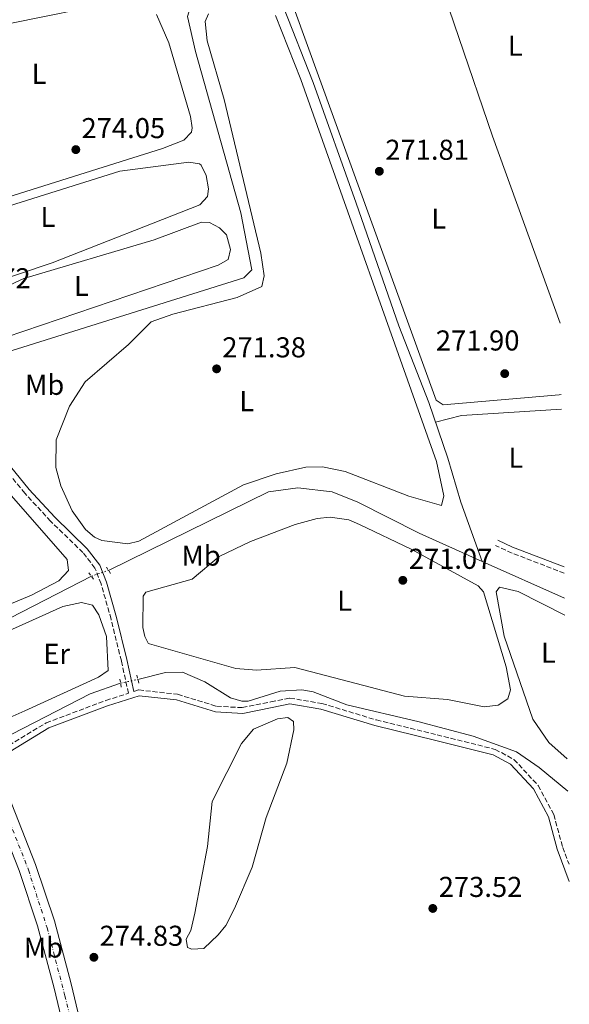
# Model space of a CAD drawing. Units: metres. Extents: x 611929 to 615410, y 4662238 to 4664605.
# Drawn here: x 615211 to 615402, y 4662776 to 4663119 of the extents above; entities that cross this region are included whole.
import ezdxf
from ezdxf.enums import TextEntityAlignment as Align

# ---------------------------------------------------------------- set-up
doc = ezdxf.new("R2010")
doc.units = ezdxf.units.M
doc.header["$MEASUREMENT"] = 0
for name, pattern in [('DGN Style 2', [1.7399219301090239, 1.043953158065414, -0.6959687720436097]), ('DGN Style 3', [2.435890702152634, 1.739921930109024, -0.6959687720436097]), ('DGN Style 4', [2.7856150101045474, 1.391937544087219, -0.6959687720436097, 0.001739921930109024, -0.6959687720436097]), ('DGN Style 5', [1.217945351076317, 0.5219765790327072, -0.6959687720436097])]:
    doc.linetypes.add(name, pattern=pattern)
for name, color, linetype, lineweight in [('Acequia sin especificar', 4, 'Continuous', 0), ('Acequia sin especificar no vista', 4, 'DGN Style 5', 0), ('Balsa-alberca', 142, 'Continuous', 0), ('Camino', 7, 'DGN Style 3', 0), ('Cota de punto acotado terreno', 7, 'Continuous', 0), ('Eje pista pavimentada', 7, 'DGN Style 4', 0), ('Etiqueta de uso rústico', 92, 'Continuous', 0), ('Línea de asfalto', 7, 'Continuous', 13), ('Línea de cambio de uso (parcela vista)', 92, 'Continuous', 0), ('Margen derecho', 7, 'Continuous', 0), ('pavimentado', 23, 'Continuous', 0), ('Pontón-alcantarilla (pasos de agua)', 1, 'DGN Style 2', 0), ('Punto acotado terreno (símbolo)', 7, 'Continuous', 0)]:
    doc.layers.add(name, color=color, linetype=linetype, lineweight=lineweight)
doc.styles.add('Style-Arial', font='arial.ttf')

# ---------------------------------------------------------------- blocks, each defined once
blk = doc.blocks.new('5PATER')
at = {"layer": 'Punto acotado terreno (símbolo)', "linetype": 'Continuous', "lineweight": 0}
h = blk.add_hatch(color=51, dxfattribs=at)
edge = h.paths.add_edge_path()
edge.add_ellipse((0, 0), major_axis=(-0.1095731443231308, -0.1110710700762829), ratio=0.9994222409660317, start_angle=0, end_angle=360)

msp = doc.modelspace()

# ---------------------------------------------------------------- linework, layer by layer
at = {"layer": 'Acequia sin especificar', "color": 4, "linetype": 'Continuous', "lineweight": 0, "extrusion": (0.01624749374490469, -0.007272040913365336, 0.9998415556316729), "elevation": -23640.49984198562, "flags": 128}
msp.add_lwpolyline([(4507468.981037336, 1343043.405269518), (4507468.981037336, 1343011.945768569)], dxfattribs=at)
at = {"layer": 'Acequia sin especificar', "color": 4, "linetype": 'Continuous', "lineweight": 0, "extrusion": (0.3741747397311909, -0.7388151982003461, 0.5604867233532645), "elevation": -3214681.211188762, "flags": 128}
msp.add_lwpolyline([(2655575.402269702, 2175970.947120077), (2655596.705124701, 2175970.017351881), (2655628.427659887, 2175970.4520487)], dxfattribs=at)
at = {"layer": 'Acequia sin especificar', "color": 4, "linetype": 'Continuous', "lineweight": 0, "extrusion": (0.02290638800140337, -0.01940783725632014, 0.9995492150173304), "elevation": -76129.8991654681, "flags": 128}
msp.add_lwpolyline([(3955310.042567873, 2543730.284233666), (3955338.474526592, 2543718.626415541), (3955348.145606134, 2543712.964046737)], dxfattribs=at)
at = {"layer": 'Acequia sin especificar', "color": 4, "linetype": 'Continuous', "lineweight": 0}
for points in [[(615192.1699999999, 4662998.789999999, 273.6399999999995), (615288.8499999996, 4663029.02, 272.3899999999995), (615291.6600000003, 4663031.9, 272.1399999999995), (615287.8899999997, 4663051.680000001, 272.1399999999995), (615272.0099999999, 4663107.970000001, 272.7400000000052), (615269.2599999999, 4663120.16, 272.820000000007), (615270.4400000004, 4663123.949999999, 272.820000000007), (615274.0300000003, 4663126.480000001, 272.75), (615290.4199999999, 4663131.16, 272.4799999999959), (615302.1100000005, 4663131.369999999, 272.2799999999988)], [(615302.1100000005, 4663131.369999999, 272.2799999999988), (615301.7599999999, 4663127.359999999, 272.2400000000052), (615302.7199999997, 4663123.390000001, 272.1999999999971), (615313.0099999999, 4663097.17, 271.6900000000023), (615328.0300000003, 4663055.039999999, 271.9499999999971), (615342.9400000004, 4663012.310000001, 271.0899999999965), (615353.4199999999, 4662985.57, 270.9199999999983), (615359.9400000004, 4662966.26, 270.6600000000035), (615364.4800000006, 4662950.91, 271.1499999999942), (615371.9800000006, 4662930.230000001, 270.3099999999977)], [(615241.7199999997, 4662927.09, 272.1999999999971), (615297.4800000006, 4662954.449999999, 272.2299999999959), (615307.7100000001, 4662955.859999999, 271.7400000000052), (615319.7100000001, 4662954.439999999, 271.0599999999977), (615328.6699999999, 4662950.850000001, 270.7400000000052), (615350.0199999996, 4662940.050000001, 270.75), (615371.9800000006, 4662930.230000001, 270.3099999999977)], [(615251.9900000002, 4662889.029999999, 273.6399999999995), (615261.6399999997, 4662891.430000001, 273.6399999999995), (615267.4699999997, 4662891.619999999, 273.7299999999959), (615275.3499999996, 4662888.26, 273.7299999999959), (615284.2100000001, 4662882.630000001, 273.7299999999959), (615288.1500000004, 4662881.439999999, 273.7299999999959), (615290.4600000001, 4662881.51, 273.7299999999959), (615301.5800000001, 4662884.949999999, 273.7200000000012), (615309.0700000003, 4662885.390000001, 273.7200000000012), (615313.0499999998, 4662884.75, 273.8099999999977), (615324.8200000003, 4662880.189999999, 273.8899999999995), (615349.5, 4662874.42, 274.2400000000052), (615368.8099999996, 4662869.27, 273.6199999999953), (615383.9400000004, 4662863.83, 273.8099999999977), (615391.7699999996, 4662858.42, 273.6699999999983), (615401.79, 4662850.07, 273.6199999999953)]]:
    msp.add_polyline3d(points, dxfattribs=at)
at = {"layer": 'Acequia sin especificar no vista', "color": 4, "linetype": 'DGN Style 5', "lineweight": 0, "extrusion": (0.1146742338658519, 0.03944331871077978, 0.9926197885879366), "elevation": 254743.8833257615, "flags": 128}
msp.add_lwpolyline([(4209271.526340845, -2082912.339729812), (4209271.526340845, -2082918.689296726)], dxfattribs=at)
at = {"layer": 'Acequia sin especificar no vista', "color": 4, "linetype": 'DGN Style 5', "lineweight": 0, "extrusion": (0.01427149072326479, 0.002873138392613277, 0.9998940291992511), "elevation": 22451.29956249356, "flags": 128}
msp.add_lwpolyline([(615179.3644957434, 4662842.55005494), (615185.4251630101, 4662843.770059975)], dxfattribs=at)
at = {"layer": 'Balsa-alberca', "color": 142, "linetype": 'Continuous', "lineweight": 0, "elevation": 271.050000000003, "flags": 128}
msp.add_lwpolyline([(615279.9000000004, 4662799.980000001), (615274.9699999997, 4662795.24), (615270.8099999996, 4662794.99), (615269.2100000001, 4662795.67), (615268.7699999996, 4662798.52), (615270.4199999999, 4662801.49), (615271.8700000001, 4662807.58), (615276.2000000002, 4662830.800000001), (615277.8399999999, 4662846.550000001), (615288.0899999999, 4662866.74), (615292.2199999997, 4662871.689999999), (615300.6100000005, 4662875.33), (615304.2400000002, 4662875.82), (615306.1500000004, 4662874.369999999), (615306.3200000003, 4662871.51), (615303.9000000004, 4662859.880000001), (615296.7100000001, 4662840.92), (615291.7599999999, 4662823.66), (615285.5999999996, 4662809.199999999), (615282.5700000003, 4662803.27), (615279.9000000004, 4662799.980000001)], close=True, dxfattribs=at)
msp.add_lwpolyline([(615279.9000000004, 4662799.980000001), (615274.9699999997, 4662795.24), (615270.8099999996, 4662794.99), (615269.2100000001, 4662795.67), (615268.7699999996, 4662798.52), (615270.4199999999, 4662801.49), (615271.8700000001, 4662807.58), (615276.2000000002, 4662830.800000001), (615277.8399999999, 4662846.550000001), (615288.0899999999, 4662866.74), (615292.2199999997, 4662871.689999999), (615300.6100000005, 4662875.33), (615304.2400000002, 4662875.82), (615306.1500000004, 4662874.369999999), (615306.3200000003, 4662871.51), (615303.9000000004, 4662859.880000001), (615296.7100000001, 4662840.92), (615291.7599999999, 4662823.66), (615285.5999999996, 4662809.199999999), (615282.5700000003, 4662803.27), (615279.9000000004, 4662799.980000001)], dxfattribs=at)
at = {"layer": 'Camino', "color": 7, "linetype": 'DGN Style 3', "lineweight": 0, "extrusion": (-0.1600640573442613, -0.4259887656411024, 0.8904566632318852), "elevation": -2084616.62689442, "flags": 128}
msp.add_lwpolyline([(-1064045.587659962, 4079678.703498473), (-1064065.697776698, 4079678.879296356), (-1064071.403815756, 4079679.362740534)], dxfattribs=at)
at = {"layer": 'Camino', "color": 7, "linetype": 'DGN Style 3', "lineweight": 0}
for points in [[(615200.800000001, 4662862.290000001, 275.3899999999995), (615220.059999997, 4662873.949999999, 275.2599999999947), (615240.7800000017, 4662881.719999999, 274.9900000000053), (615248.6799999987, 4662884.250000002, 274.6499999999943), (615246.2100000009, 4662895.530000002, 274.0099999999948), (615242.6200000013, 4662910.100000001, 273.4400000000023), (615239.1700000024, 4662922.350000002, 273.0500000000029), (615237.0100000009, 4662927.870000001, 273.1799999999931), (615232.8400000001, 4662933.289999999, 273.4400000000023), (615221.5500000002, 4662944.25, 273.6600000000035), (615212.5799999982, 4662953.980000001, 273.4900000000052), (615204.3700000006, 4662964.030000002, 273.3999999999942)], [(615250.5899999996, 4662884.859999999, 274.6399999999995), (615252.2699999983, 4662885.399999999, 274.5599999999976), (615265.8099999991, 4662883.880000001, 274.6399999999995), (615279.3999999989, 4662879.710000002, 274.5099999999949), (615288.3599999998, 4662879.239999998, 274.1600000000036), (615298.3399999999, 4662881.29, 274.3800000000047), (615304.9200000024, 4662882.550000001, 274.4299999999931), (615316.1200000007, 4662880.680000001, 274.6900000000024), (615335.0799999973, 4662874.930000001, 274.2100000000063), (615356.2399999977, 4662869.760000003, 274.1600000000036), (615376.4999999997, 4662864.7, 274.1600000000036), (615383.0199999998, 4662861.180000001, 274.1199999999953), (615391.4799999997, 4662852.080000003, 273.8099999999978), (615396.8999999979, 4662841.960000002, 274.2700000000041), (615400.0100000014, 4662830.5, 273.9900000000053), (615402.2100000009, 4662824.620000001, 273.9199999999983)]]:
    msp.add_polyline3d(points, dxfattribs=at)
at = {"layer": 'Eje pista pavimentada', "color": 7, "linetype": 'DGN Style 4', "lineweight": 0}
msp.add_polyline3d([(614954.6900000019, 4663360.230000001, 276.9900000000052), (614991.6700000007, 4663285.16, 276.7500000000002), (615021.1900000008, 4663225.98, 276.6600000000034), (615050.0899999995, 4663166.66, 276.520000000004), (615081.1099999994, 4663102.500000001, 275.8200000000069), (615109.1099999994, 4663044.530000002, 275.4100000000035), (615132.7100000007, 4662996.41, 274.8099999999978), (615158.4499999988, 4662943.739999998, 275.0399999999937), (615187.5100000006, 4662883.65, 275.3300000000017), (615204.1499999971, 4662847.520000001, 275.4700000000011), (615213.8399999988, 4662822.649999999, 275.2899999999936), (615220.3599999989, 4662802.489999998, 275.2899999999936), (615226.5399999992, 4662778.800000003, 275.2899999999936), (615234.730000001, 4662745.440000002, 275.2599999999947)], dxfattribs=at)
at = {"layer": 'Línea de asfalto', "color": 7, "linetype": 'Continuous', "lineweight": 13}
for points in [[(614956.4100000008, 4663351.100000002, 276.9499999999971), (614971.8799999983, 4663318.359999999, 276.9499999999971), (614990.0700000003, 4663281.580000003, 276.7299999999959), (615010.2800000008, 4663241.030000002, 276.6900000000023), (615023.7899999982, 4663213.789999999, 276.6499999999942), (615041.7600000012, 4663176.539999999, 276.5599999999978), (615060.8099999971, 4663137.52, 276.429999999993), (615079.7699999983, 4663098.190000001, 275.7700000000042), (615096.4099999992, 4663063.719999999, 275.5099999999949), (615114.2699999983, 4663026.86, 275.3300000000017), (615134.6599999998, 4662985.239999999, 274.679999999993), (615146.3599999987, 4662961.390000002, 274.8999999999942), (615160.9099999998, 4662931.399999999, 275.1199999999953), (615178.2399999968, 4662895.82, 275.2899999999936), (615193.8799999986, 4662862.91, 275.3800000000046), (615201.1200000006, 4662846.440000001, 275.4700000000011), (615210.6200000001, 4662822.5, 275.2899999999936), (615217.0500000007, 4662803.15, 275.2899999999936), (615222.8099999985, 4662781.420000002, 275.2899999999936), (615229.0899999995, 4662755.190000002, 275.2899999999936)], [(615297.6200000001, 4662471.280000002, 274.5800000000019), (615296.1700000018, 4662480.88, 274.5000000000001), (615292.2699999991, 4662502.760000002, 274.8500000000059), (615287.1200000015, 4662529.370000003, 274.6399999999995), (615283.190000002, 4662548.260000002, 274.5899999999965), (615278.0699999989, 4662571.030000002, 274.770000000004), (615272.2999999999, 4662595.470000001, 274.8500000000059), (615268.2299999997, 4662613.07, 274.8999999999942), (615260.6299999978, 4662646.590000002, 274.9400000000023), (615253.5500000013, 4662676.930000001, 274.9400000000023), (615248.1299999988, 4662700.850000002, 275.1999999999971), (615241.3899999997, 4662729.080000003, 275.1999999999971), (615235.0100000005, 4662756.580000003, 275.2899999999936), (615228.6999999983, 4662782.91, 275.2899999999936), (615222.8700000012, 4662804.890000002, 275.2899999999936), (615216.3299999988, 4662824.580000003, 275.2899999999936), (615206.730000001, 4662848.79, 275.4700000000011), (615201.6099999979, 4662860.440000002, 275.4100000000035)]]:
    msp.add_polyline3d(points, dxfattribs=at)
at = {"layer": 'Línea de cambio de uso (parcela vista)', "color": 92, "linetype": 'Continuous', "lineweight": 0, "extrusion": (-0.03537793700764411, -0.01278471963699052, 0.9992922257862746), "elevation": -81114.90185973974, "flags": 128}
msp.add_lwpolyline([(-4176292.552059958, 2162038.389644654), (-4176361.814973556, 2162038.389644654), (-4176434.60363742, 2162039.718826796)], dxfattribs=at)
at = {"layer": 'Línea de cambio de uso (parcela vista)', "color": 92, "linetype": 'Continuous', "lineweight": 0, "extrusion": (-0.005089981074681837, 0.08067620006190548, 0.9967273663526204), "elevation": 373329.2028874698, "flags": 128}
msp.add_lwpolyline([(-907745.0927178417, -4599854.115683158), (-907754.2596018194, -4599855.847571762), (-907789.1989335245, -4599855.847571762)], dxfattribs=at)
at = {"layer": 'Línea de cambio de uso (parcela vista)', "color": 92, "linetype": 'Continuous', "lineweight": 0}
for points in [[(615352.1009000001, 4663147.337300001, 272.2072999999946), (615323.0700000003, 4663139.59, 272.2299999999959), (615313.5999999996, 4663136.74, 272.2299999999959), (615308.0199999996, 4663134.050000001, 272.2299999999959), (615305.3799999999, 4663130.930000001, 272.2299999999959), (615306.3700000001, 4663123.24, 272.2299999999959), (615355.9000000004, 4662986.439999999, 272.3000000000029), (615358.3499999996, 4662984.77, 272.2299999999959), (615398.7599999999, 4662988.25, 272.0200000000041), (615399.5300000003, 4662988.439999999, 272.0399999999936)], [(615198.5300000003, 4663120.34, 274.9400000000023), (615205.4000000004, 4663117.779999999, 274.9400000000023), (615207.2999999998, 4663117.75, 274.9400000000023), (615244.1500000004, 4663125.210000001, 274.8699999999953)], [(615258.5, 4663120.869999999, 274.9400000000023), (615262.7599999999, 4663110.960000001, 274.9400000000023), (615270.3200000003, 4663085.33, 274.8699999999953), (615270.9100000003, 4663081.32, 274.820000000007), (615270.6600000003, 4663079.869999999, 274.8099999999977), (615267.9600000001, 4663077.100000001, 274.8699999999953), (615260.5300000003, 4663074.100000001, 274.9400000000023), (615189.9199999999, 4663051.980000001, 275.0099999999948), (615184.6920999996, 4663050.3192, 275.0099999999948)], [(615357.7800000003, 4662949.74, 272.4900000000052), (615346.3700000001, 4662952.960000001, 272.5500000000029), (615324.1900000004, 4662961.52, 272.6199999999953), (615316.3300000001, 4662963.17, 272.6199999999953), (615310.4699999997, 4662963.109999999, 272.6199999999953), (615300.1600000003, 4662960.77, 272.6199999999953), (615288.8300000001, 4662956.890000001, 272.6199999999953), (615252.3600000005, 4662937.310000001, 272.6199999999953), (615248.4900000002, 4662936.390000001, 272.6199999999953), (615239.3700000001, 4662937.49, 272.6199999999953), (615236.8799999999, 4662938.710000001, 272.6199999999953), (615233.6699999999, 4662941.390000001, 272.6100000000006), (615229.04, 4662947.800000001, 272.5599999999977), (615225.0999999996, 4662956.52, 272.6900000000023), (615223.4000000004, 4662962.939999999, 272.5500000000029), (615223.5499999998, 4662972.619999999, 272.6199999999953), (615228.0899999999, 4662984.350000001, 272.6199999999953), (615233.5800000001, 4662992.779999999, 272.6199999999953), (615248.7100000001, 4663005.880000001, 272.6199999999953), (615256.5599999996, 4663013.75, 272.6199999999953), (615264.1200000001, 4663016.42, 272.6199999999953), (615286.5499999998, 4663022.25, 272.6199999999953), (615295.2100000001, 4663026.02, 272.6199999999953), (615296.0300000003, 4663029.720000001, 272.6199999999953), (615294.8200000003, 4663037.630000001, 272.6199999999953), (615282.0999999996, 4663091.220000001, 272.6900000000023), (615276.1600000003, 4663111.730000001, 272.6900000000023), (615275.4800000006, 4663118.470000001, 272.6900000000023), (615276.6200000001, 4663121.15, 272.6900000000023)], [(615299.8799999999, 4663120.480000001, 272.6199999999953), (615308.7100000001, 4663098.15, 272.7100000000065), (615356.0700000003, 4662965.029999999, 272.4900000000052), (615358.6200000001, 4662953.100000001, 272.4100000000035), (615357.7800000003, 4662949.74, 272.4900000000052)], [(615156.4800000006, 4663065.67, 274.2400000000052), (615148.1699999999, 4663099.34, 274.2400000000052), (615146.3399999999, 4663103.66, 274.1699999999983), (615144.4199999999, 4663105.109999999, 274.1699999999983), (615141.0300000003, 4663105.16, 274.1699999999983), (615129.6600000003, 4663101.33, 274.2200000000012), (615101.5300000003, 4663089.710000001, 274.4400000000023), (615099.6399999997, 4663086.460000001, 274.3099999999977), (615100.0800000001, 4663082.480000001, 274.3099999999977), (615150, 4662979.439999999, 273.2799999999988), (615181.3099999996, 4662910.91, 273.3500000000058), (615184.6699999999, 4662907.199999999, 273.3500000000058), (615187.54, 4662907.109999999, 273.3500000000058), (615214.9100000003, 4662918.49, 273.4100000000035), (615224.3799999999, 4662923.449999999, 273.5599999999977), (615227.8099999996, 4662927.050000001, 273.6199999999953), (615227.3099999996, 4662930.930000001, 273.6900000000023), (615206.3600000005, 4662954.890000001, 273.820000000007), (615199.6900000004, 4662964.84, 273.7899999999936), (615194.6600000003, 4662974.34, 273.7599999999948), (615187.7199999997, 4662993.140000001, 273.7100000000065), (615183.1900000004, 4663020.359999999, 273.7799999999988)], [(615172.75, 4663046.76, 275.0099999999948), (615176.8200000003, 4663040.220000001, 274.9900000000052), (615188.3899999997, 4663026.01, 274.7400000000052), (615192.5599999996, 4663025.01, 274.6699999999983), (615197.4900000002, 4663026.100000001, 274.6699999999983), (615222.1100000005, 4663034.310000001, 274.6699999999983), (615273.5099999999, 4663054.480000001, 274.6699999999983), (615276.2800000003, 4663057.380000001, 274.6699999999983), (615276.5599999996, 4663060.140000001, 274.7400000000052), (615275.75, 4663064.789999999, 274.7400000000052), (615274, 4663068.369999999, 274.7400000000052), (615273.4199999999, 4663068.82, 274.7400000000052), (615269.7300000006, 4663069.380000001, 274.7400000000052), (615245.6399999997, 4663066.210000001, 274.9799999999959), (615193.1200000001, 4663049.779999999, 275.0899999999965), (615184.6920999996, 4663050.3192, 275.0100999999996)], [(615198.3300000001, 4663006.02, 274.2599999999948), (615196.2199999997, 4663006.41, 274.2599999999948), (615194.3300000001, 4663007.600000001, 274.3300000000018), (615193.2800000003, 4663011.970000001, 274.3999999999942), (615193.2300000006, 4663016.930000001, 274.3300000000018), (615198.8700000001, 4663022.710000001, 274.2100000000065), (615212.29, 4663028.82, 273.9199999999983), (615257.6699999999, 4663042.27, 273.75), (615274.1200000001, 4663048.5, 273.8500000000058), (615276.8899999997, 4663048.380000001, 273.8500000000058), (615280.3899999997, 4663046.51, 273.9199999999983), (615282.8899999997, 4663044.050000001, 273.9199999999983), (615284.25, 4663038.91, 273.9199999999983), (615283.4199999999, 4663035.470000001, 273.9199999999983), (615279.9199999999, 4663033.51, 273.9799999999959), (615199.8600000005, 4663006.32, 274.2599999999948), (615198.3300000001, 4663006.02, 274.2599999999948)], [(615372.6500000004, 4662879.550000001, 271.6000000000058), (615359.8200000003, 4662882.039999999, 271.6000000000058), (615344.8799999999, 4662883.210000001, 271.6000000000058), (615323.1399999997, 4662888.930000001, 271.6699999999983), (615306.6900000004, 4662893.189999999, 271.6699999999983), (615293.3499999996, 4662892.300000001, 271.6699999999983), (615286.1100000005, 4662892.930000001, 271.6699999999983), (615256.0700000003, 4662901.49, 271.7299999999959), (615255.5700000003, 4662901.76, 271.7299999999959), (615254.3899999997, 4662904.039999999, 271.7299999999959), (615253.6799999997, 4662907.130000001, 271.6699999999983), (615253.7599999999, 4662918.109999999, 271.6699999999983), (615254.75, 4662919.449999999, 271.6699999999983), (615270.8399999999, 4662924.060000001, 271.6699999999983), (615280.3399999999, 4662931.970000001, 271.6000000000058), (615291.1699999999, 4662937.17, 271.5599999999977), (615306.75, 4662943.039999999, 271.5200000000041), (615314.4400000004, 4662945.189999999, 271.5299999999988), (615319, 4662945.609999999, 271.570000000007), (615325.4400000004, 4662944.66, 271.6000000000058), (615329.2300000006, 4662943.07, 271.5899999999965), (615347.2100000001, 4662934.449999999, 271.5299999999988), (615370.5099999999, 4662921.680000001, 271.5299999999988), (615372.4000000004, 4662919.59, 271.5299999999988), (615380.2599999999, 4662893.460000001, 271.6000000000058), (615381.79, 4662885.460000001, 271.6000000000058), (615380.9400000004, 4662882.279999999, 271.6000000000058), (615377.5199999996, 4662880.130000001, 271.6000000000058), (615372.6500000004, 4662879.550000001, 271.6000000000058)], [(615401.6100000005, 4662861.380000001, 271.2599999999948), (615395.2000000002, 4662867.109999999, 271.2599999999948), (615389.5999999996, 4662875.26, 271.2599999999948), (615379.6100000005, 4662904.109999999, 271.1900000000023), (615376.8399999999, 4662919.600000001, 271.1900000000023), (615378.04, 4662921.24, 271.1199999999953), (615384.5199999996, 4662919.77, 271.0500000000029), (615400.79, 4662911.49, 270.9799999999959)], [(615204.2599999999, 4662875.810000001, 274.1199999999953), (615200.5300000003, 4662877.15, 274.1199999999953), (615196.7199999997, 4662885.689999999, 274.1199999999953), (615193.0099999999, 4662897.82, 274.1199999999953), (615195.0300000003, 4662901.279999999, 274.1199999999953), (615202.29, 4662903.869999999, 274.0500000000029), (615225.8300000001, 4662914.51, 274.0500000000029), (615232.3399999999, 4662915.869999999, 274.0500000000029), (615236.2100000001, 4662914.9, 274.0500000000029), (615238.3499999996, 4662911.539999999, 274.0500000000029), (615241.0099999999, 4662904, 274.0500000000029), (615241.6200000001, 4662892.180000001, 274.0500000000029), (615238.2800000003, 4662889.880000001, 274.1100000000006), (615212.6299999999, 4662878.07, 274.1199999999953), (615208.4100000003, 4662876.32, 274.1199999999953), (615204.2599999999, 4662875.810000001, 274.1199999999953)]]:
    msp.add_polyline3d(points, dxfattribs=at)
at = {"layer": 'Margen derecho', "color": 7, "linetype": 'Continuous', "lineweight": 0, "extrusion": (-0.1567676525247682, -0.4181967358142095, 0.8947264348817542), "elevation": -2046254.099560916, "flags": 128}
msp.add_lwpolyline([(-1060506.815952333, 4099974.068879522), (-1060526.045794097, 4099974.248004877), (-1060531.678932688, 4099974.740599603)], dxfattribs=at)
at = {"layer": 'Margen derecho', "color": 7, "linetype": 'Continuous', "lineweight": 0}
for points in [[(615250.5899999996, 4662884.859999999, 274.6399999999995), (615248.16, 4662895.980000001, 274.0099999999948), (615244.5500000002, 4662910.610000002, 273.4400000000023), (615241.0700000002, 4662922.980000001, 273.0500000000029), (615238.77, 4662928.870000003, 273.1799999999931), (615234.3399999999, 4662934.620000001, 273.4400000000023), (615222.9899999974, 4662945.649999999, 273.6600000000035), (615214.0899999992, 4662955.29, 273.4900000000052), (615206.0599999982, 4662965.120000003, 273.3999999999942)], [(615201.6099999979, 4662860.440000002, 275.3899999999995), (615220.94, 4662872.140000002, 275.2599999999947), (615241.440000001, 4662879.830000003, 274.9900000000053), (615252.4699999995, 4662883.359999999, 274.5599999999976), (615265.3999999977, 4662881.910000001, 274.6399999999995), (615279.039999999, 4662877.720000001, 274.5099999999949), (615288.5100000016, 4662877.230000001, 274.1600000000036), (615298.730000001, 4662879.330000003, 274.3800000000047), (615304.9400000003, 4662880.520000001, 274.4299999999931), (615315.6700000013, 4662878.730000001, 274.6900000000024), (615334.5599999987, 4662873, 274.2100000000063), (615355.7699999984, 4662867.82, 274.1600000000036), (615375.7799999999, 4662862.82, 274.1600000000036), (615381.7800000013, 4662859.580000003, 274.1199999999953), (615389.8399999992, 4662850.910000001, 273.8099999999978), (615395.0300000014, 4662841.220000001, 274.2700000000041), (615398.1099999994, 4662829.890000002, 273.9900000000053), (615402.3099999992, 4662818.63, 273.8699999999954)]]:
    msp.add_polyline3d(points, dxfattribs=at)
at = {"layer": 'pavimentado', "color": 23, "linetype": 'Continuous', "lineweight": 0}
for points in [[(614961.8899999997, 4663353.730000001, 276.9499999999971), (614977.3500000006, 4663321.010000002, 276.9499999999971), (614995.5100000014, 4663284.29, 276.7299999999959), (615015.7300000007, 4663243.739999999, 276.6900000000023), (615029.2499999991, 4663216.460000001, 276.6499999999942), (615047.2300000011, 4663179.190000002, 276.5599999999977), (615066.2800000015, 4663140.179999999, 276.429999999993), (615085.2499999994, 4663100.830000001, 275.7700000000041), (615101.8799999991, 4663066.370000001, 275.5099999999948), (615119.7300000014, 4663029.52, 275.3300000000018), (615140.1099999996, 4662987.909999999, 274.679999999993), (615151.8299999987, 4662964.050000002, 274.8999999999942), (615166.3700000007, 4662934.06, 275.1199999999953), (615183.719999998, 4662898.46, 275.2899999999936), (615199.4100000013, 4662865.440000001, 275.3800000000047), (615200.8000000014, 4662862.29, 275.3899999999995), (615201.6099999984, 4662860.440000001, 275.4100000000035), (615206.7300000014, 4662848.79, 275.4700000000012), (615216.3299999993, 4662824.580000003, 275.2899999999936), (615222.8700000016, 4662804.890000001, 275.2899999999936), (615228.6999999988, 4662782.91, 275.2899999999936), (615235.0100000009, 4662756.580000003, 275.2899999999936)], [(615229.0899999999, 4662755.190000001, 275.2899999999936), (615222.8099999991, 4662781.420000001, 275.2899999999936), (615217.0500000013, 4662803.149999999, 275.2899999999936), (615210.6200000006, 4662822.499999999, 275.2899999999936), (615201.120000001, 4662846.440000001, 275.4700000000012), (615193.8799999991, 4662862.909999999, 275.3800000000047), (615178.2399999973, 4662895.82, 275.2899999999936), (615160.9100000003, 4662931.399999998, 275.1199999999953), (615146.3599999992, 4662961.390000002, 274.8999999999942), (615134.6600000003, 4662985.239999998, 274.679999999993), (615114.2699999987, 4663026.859999999, 275.3300000000018), (615096.4099999996, 4663063.719999998, 275.5099999999948), (615079.7699999987, 4663098.190000001, 275.7700000000041), (615060.8099999976, 4663137.52, 276.429999999993), (615041.7600000016, 4663176.539999999, 276.5599999999977), (615023.7899999986, 4663213.789999999, 276.6499999999942), (615010.2800000013, 4663241.03, 276.6900000000023), (614990.0700000008, 4663281.580000001, 276.7299999999959), (614971.8799999988, 4663318.359999998, 276.9499999999971), (614956.4100000013, 4663351.100000001, 276.9499999999971)]]:
    msp.add_polyline3d(points, dxfattribs=at)
at = {"layer": 'Pontón-alcantarilla (pasos de agua)', "color": 1, "linetype": 'DGN Style 2', "lineweight": 0, "extrusion": (-0.01603474353357608, 0.02516563915019585, 0.9995546896523345), "elevation": 107753.0558229689, "flags": 128}
msp.add_lwpolyline([(-3024529.275994095, -3600282.361844763), (-3024529.275994095, -3600279.680874789)], dxfattribs=at)
at = {"layer": 'Pontón-alcantarilla (pasos de agua)', "color": 1, "linetype": 'DGN Style 2', "lineweight": 0, "extrusion": (-0.01389999011242964, 0.0190429864540286, 0.9997220388396897), "elevation": 80517.04781542884, "flags": 128}
msp.add_lwpolyline([(-3246070.086396892, -3402637.431026289), (-3246070.086396892, -3402634.037797738)], dxfattribs=at)
at = {"layer": 'Pontón-alcantarilla (pasos de agua)', "color": 1, "linetype": 'DGN Style 2', "lineweight": 0, "extrusion": (-0.04189240776937795, 0.181730444971386, 0.9824556333706811), "elevation": 821883.7727531791, "flags": 128}
msp.add_lwpolyline([(-1646946.39340744, -4328181.755727953), (-1646946.39340744, -4328178.538508657)], dxfattribs=at)
at = {"layer": 'Pontón-alcantarilla (pasos de agua)', "color": 1, "linetype": 'DGN Style 2', "lineweight": 0, "extrusion": (-0.02265559414987554, 0.1462315624302748, 0.9889909272601629), "elevation": 668193.6489507445, "flags": 128}
msp.add_lwpolyline([(-1321894.415277307, -4463986.416988459), (-1321894.415277307, -4463983.511115097)], dxfattribs=at)

# ---------------------------------------------------------------- block references
at = {"layer": 'Punto acotado terreno (símbolo)', "color": 7, "linetype": 'Continuous', "lineweight": 0, "xscale": 10, "yscale": 10, "zscale": 10}
for p in [(615230.3500000001, 4663073.760000002, 274.0500000000029), (615336.11, 4663066.210000001, 271.8099999999981), (615279.41, 4662997.340000001, 271.3800000000047), (615379.8099999977, 4662995.670000004, 271.9100000000039), (615344.2999999997, 4662923.620000003, 271.0599999999981), (615354.7499999991, 4662809.239999998, 273.5200000000045), (615236.6499999989, 4662792.210000001, 274.8300000000022)]:
    msp.add_blockref('5PATER', p, dxfattribs=at)

# ---------------------------------------------------------------- texts
at = {"layer": 'Cota de punto acotado terreno', "color": 7, "linetype": 'Continuous', "lineweight": 0, "style": 'Style-Arial'}
for s, p in [('274.05', (615232.3299999987, 4663077.760000002, 274.0500000000029)), ('271.81', (615338.1900000013, 4663070.210000001, 271.8099999999977)), ('273.72', (615185.4600000014, 4663025.420000004, 273.7200000000012)), ('271.90', (615355.8099999991, 4663003.730000001, 271.9100000000035)), ('271.38', (615281.390000001, 4663001.340000001, 271.3800000000047)), ('271.07', (615346.3500000021, 4662927.62, 271.0599999999977)), ('273.52', (615356.8000000014, 4662813.239999999, 273.5200000000041)), ('274.83', (615238.640000001, 4662796.210000002, 274.8300000000018))]:
    msp.add_text(s, height=7.000000000000002, dxfattribs=at).set_placement(p)
at = {"layer": 'Etiqueta de uso rústico', "color": 92, "linetype": 'Continuous', "lineweight": 0, "style": 'Style-Arial'}
for s, p in [('L', (615383.4914203804, 4663109.960010001, 271.8800000000047)), ('L', (615217.5714203786, 4663100.190010001, 274.5899999999965)), ('L', (615220.6114203783, 4663050.290009998, 274.9199999999983)), ('L', (615356.8114203814, 4663049.720009998, 271.9199999999983)), ('L', (615232.2714203794, 4663026.260009999, 274)), ('Mb', (615219.490246241, 4662991.770009999, 272.9900000000052)), ('L', (615289.931420378, 4662986.080010001, 271.7899999999936)), ('L', (615383.6814203784, 4662966.390009998, 271.3099999999977)), ('Mb', (615274.0002462425, 4662932.220009997, 271.8500000000058)), ('L', (615324.001420379, 4662916.500009999, 271.3800000000047)), ('Er', (615223.6654566083, 4662897.980009998, 274.0800000000018)), ('L', (615395.0214203774, 4662898.390009999, 271.1100000000006)), ('Mb', (615219.0602462417, 4662795.60001, 275.3000000000029))]:
    msp.add_text(s, height=7.000000000000002, dxfattribs=at).set_placement(p, align=Align.MIDDLE_CENTER)

doc.saveas('drawing.dxf')
